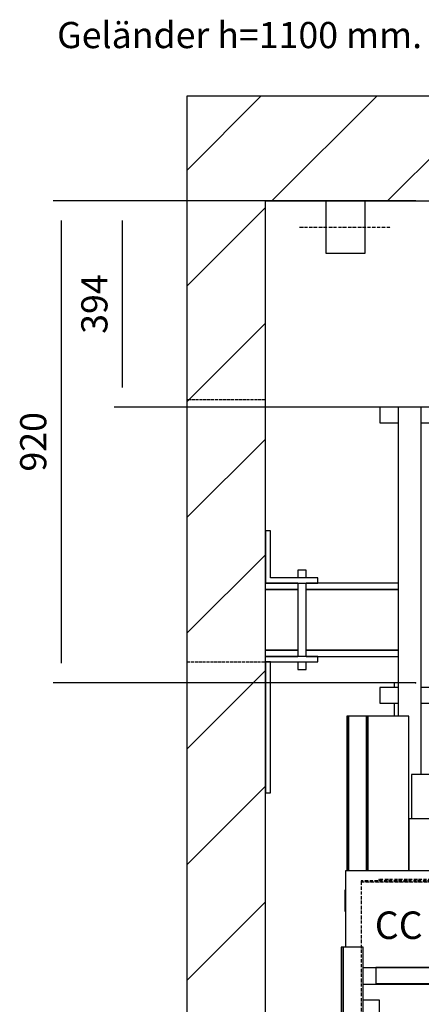
# Model space of a CAD drawing. Extents: x -59 to 51190, y -35 to 12420.
# Drawn here: x 47931 to 48698, y 3222 to 5103 of the extents above; entities that cross this region are included whole.
import ezdxf

# ---------------------------------------------------------------- set-up
doc = ezdxf.new("R2010")
doc.units = 0
doc.header["$LTSCALE"] = 0.5
doc.header["$MEASUREMENT"] = 0
doc.linetypes.add('ACAD_ISO02W100', pattern=[15, 12, -3])
doc.linetypes.add('ACAD_ISO10W100', pattern=[18.5, 12, -3, 0.5, -3])
doc.layers.get('0').update_dxf_attribs({"linetype": 'CONTINUOUS'})
for name, color, linetype in [('1', 1, 'CONTINUOUS'), ('3', 5, 'ACAD_ISO02W100'), ('6', 7, 'CONTINUOUS'), ('7', 6, 'ACAD_ISO10W100'), ('8', 3, 'CONTINUOUS'), ('9', 7, 'CONTINUOUS')]:
    doc.layers.add(name, color=color, linetype=linetype)
doc.styles.add('LD', font='ARIALUNI.TTF')
doc.dimstyles.new('LIFT', dxfattribs={"dimtxt": 2, "dimasz": 1.5, "dimexe": 0.6, "dimexo": 0, "dimgap": 0.5, "dimtad": 1, "dimdec": 0, "dimzin": 0, "dimdsep": 46, "dimtxsty": 'LD', "dimcen": 0, "dimdle": 3.5, "dimclrd": 1, "dimclre": 1, "dimclrt": 5, "dimadec": 0, "dimazin": 0, "dimtfac": 1, "dimtdec": 0, "dimtix": 1, "dimtmove": 1, "dimatfit": 3, "dimfxl": 1, "dimtfillclr": 256, "dimtolj": 1, "dimtzin": 0, "dimarcsym": 0})

# ---------------------------------------------------------------- blocks, each defined once
blk = doc.blocks.new('LD_20170330084639_000000FB')
for p, q in [((-1900, 11350), (-2050, 11350)), ((-2050, 11350), (-2050, 6554.7)), ((0, 11350), (-1900, 11350)), ((-1900, 6554.7), (-1900, 11150)), ((-1900, 11150), (0, 11150))]:
    blk.add_line(p, q)
blk = doc.blocks.new('LD_20170330084639_000000FC')
blk.add_line((652.95, 2180), (-710.9, 2180))
blk = doc.blocks.new('LD_20170330084639_000000FD')
for p, q in [((-1394, 1102), (-1429, 1102)), ((-1429, 1102), (-1429, 1072)), ((-1350, 1102), (-1394, 1102)), ((-1394, 1102), (-1394, 512)), ((-1350, 400.5), (-1350, 1102)), ((-308, 1102), (-1350, 1102)), ((-264, 1102), (-308, 1102)), ((-308, 1102), (-308, 35)), ((-264, 35), (-264, 1102)), ((-129, 1102), (-264, 1102)), ((-129, 1072), (-129, 1102)), ((-1429, 1072), (-1394, 1072)), ((-1350, 1072), (-308, 1072)), ((-264, 1072), (-129, 1072)), ((-1394, 567), (-1429, 567)), ((-1429, 567), (-1429, 537)), ((-308, 567), (-1350, 567)), ((-129, 567), (-264, 567)), ((-129, 537), (-129, 567)), ((-1429, 537), (-1394, 537)), ((-1350, 537), (-308, 537)), ((-264, 537), (-129, 537)), ((-310.5, 255), (-313.5, 255)), ((-313.5, 255), (-313.5, 35)), ((-308, 255), (-310.5, 255)), ((-310.5, 255), (-310.5, 35)), ((-310.5, 35), (-310.5, 255)), ((-261.5, 255), (-264, 255)), ((-258.5, 255), (-261.5, 255)), ((-261.5, 255), (-261.5, 35)), ((-261.5, 35), (-261.5, 255)), ((-258.5, 35), (-258.5, 255)), ((-1307, 32), (-1437, 32)), ((-1437, 32), (-1437, 2)), ((-1307, 35), (-1310, 35)), ((-1310, 32), (-1307, 32)), ((-1307, 32), (-1307, 35)), ((-1307, 2), (-1307, 32)), ((-221, 35), (-351, 35)), ((-351, 35), (-351, 32)), ((-221, 32), (-351, 32)), ((-351, 32), (-351, 2)), ((-351, 32), (-221, 32)), ((-221, 32), (-221, 35)), ((-221, 2), (-221, 32)), ((-1437, 2), (-1307, 2)), ((-351, 2), (-221, 2))]:
    blk.add_line(p, q)
blk = doc.blocks.new('LD_20170330084639_00000101')
for p, q in [((-519, 2251), (-523, 2251)), ((-523, 2251), (-523, -59)), ((-480.9, 2251), (-519, 2251)), ((-519, 2251), (-519, -59)), ((-519, -59), (-519, 2251)), ((-480.9, 2025), (-480.9, 2251)), ((-450, 2150), (-480.9, 2150)), ((-450, 2110), (-450, 2150))]:
    blk.add_line(p, q)
at = {"layer": '7'}
for p, q in [((925, 2378), (-485, 2378)), ((-485, 2378), (-485, 2376)), ((925, 2376), (-485, 2376)), ((-485, 2376), (-485, 2058)), ((-485, 2376), (925, 2376)), ((-323, 2380), (-451, 2380)), ((-451, 2380), (-451, 2378))]:
    blk.add_line(p, q, dxfattribs=at)
blk = doc.blocks.new('LD_20170330084639_00000103')
for p, q in [((11, 480), (8, 480)), ((8, 480), (8, 185)), ((45, 480), (11, 480)), ((11, 480), (11, 185)), ((11, 185), (11, 480)), ((48, 480), (45, 480)), ((45, 480), (45, 185)), ((45, 185), (45, 480)), ((48, 185), (48, 480)), ((126, 480), (48, 480)), ((48, 480), (48, 185)), ((126, 480), (48, 480)), ((48, 480), (48, 185)), ((126, 185), (126, 480)), ((126, 185), (126, 480)), ((183, 368.5), (131, 368.5)), ((131, 368.5), (131, 284)), ((183, 284), (183, 368.5)), ((215, 361), (183, 361)), ((183, 361), (183, 359.5)), ((183, 359.5), (183, 355.1)), ((215, 359.5), (215, 361)), ((215, 355.1), (215, 359.5)), ((183, 355.1), (183, 348.7)), ((183, 348.7), (183, 341)), ((183, 341), (183, 333.3)), ((215, 348.7), (215, 355.1)), ((215, 341), (215, 348.7)), ((215, 333.3), (215, 341)), ((183, 333.3), (183, 326.9)), ((183, 326.9), (183, 322.5)), ((183, 322.5), (183, 321)), ((183, 321), (215, 321)), ((215, 326.9), (215, 333.3)), ((215, 322.5), (215, 326.9)), ((215, 321), (215, 322.5)), ((186, 284), (126, 284)), ((126, 284), (126, 185)), ((186, 185), (186, 284)), ((190, 185), (5, 185)), ((5, 185), (5, 39)), ((190, 0), (190, 185)), ((4, 148), (4, 108)), ((5, 148), (4, 148)), ((4, 148), (4, 108)), ((5, 148), (4, 148)), ((5, 108), (5, 148)), ((5, 108), (5, 148)), ((4, 108), (5, 108)), ((4, 108), (5, 108)), ((39.1, 0), (190, 0))]:
    blk.add_line(p, q)
blk = doc.blocks.new('*D651')
at = {"layer": '9', "color": 1}
for p, q in [((48686.8, 4756.5), (47994.5, 4756.5)), ((48009.5, 4719), (48009.5, 3874)), ((48686.8, 3836.5), (47994.5, 3836.5))]:
    blk.add_line(p, q, dxfattribs=at)
for p in [(48686.6, 4756.5), (48686.6, 3836.5)]:
    blk.add_point(p, dxfattribs=at)
for points in [[(48009.5, 4756.5), (48015.8, 4719), (48003.3, 4719), (48009.5, 4756.5)], [(48009.5, 3836.5), (48003.3, 3874), (48015.8, 3874), (48009.5, 3836.5)]]:
    blk.add_solid(points, dxfattribs=at)
at = {"layer": '9', "color": 5, "insert": (47997, 4296.5), "char_height": 50, "attachment_point": 8, "rotation": 90, "style": 'LD'}
blk.add_mtext('920', dxfattribs=at)
blk = doc.blocks.new('LD_20170330084639_0000010E')
for p, q in [((-909.6, 0), (-912.5, 0)), ((-912.5, 0), (-912.5, -100)), ((-901.5, 0), (-909.6, 0)), ((-889.4, 0), (-901.5, 0)), ((-875, 0), (-889.4, 0)), ((-860.6, 0), (-875, 0)), ((-848.5, 0), (-860.6, 0)), ((-840.4, 0), (-848.5, 0)), ((-837.5, 0), (-840.4, 0)), ((-837.5, -100), (-837.5, 0)), ((190.4, 0), (187.5, 0)), ((187.5, 0), (187.5, -100)), ((198.5, 0), (190.4, 0)), ((210.6, 0), (198.5, 0)), ((225, 0), (210.6, 0)), ((239.4, 0), (225, 0)), ((251.5, 0), (239.4, 0)), ((259.6, 0), (251.5, 0)), ((262.5, 0), (259.6, 0)), ((262.5, -100), (262.5, 0)), ((-912.5, -100), (-909.6, -100)), ((-909.6, -100), (-901.5, -100)), ((-901.5, -100), (-889.4, -100)), ((-889.4, -100), (-875, -100)), ((-875, -100), (-860.6, -100)), ((-860.6, -100), (-848.5, -100)), ((-848.5, -100), (-840.4, -100)), ((-840.4, -100), (-837.5, -100)), ((187.5, -100), (190.4, -100)), ((190.4, -100), (198.5, -100)), ((198.5, -100), (210.6, -100)), ((210.6, -100), (225, -100)), ((225, -100), (239.4, -100)), ((239.4, -100), (251.5, -100)), ((251.5, -100), (259.6, -100)), ((259.6, -100), (262.5, -100))]:
    blk.add_line(p, q)
at = {"layer": '7'}
for p, q in [((-962.5, -50), (-787.5, -50)), ((137.5, -50), (312.5, -50))]:
    blk.add_line(p, q, dxfattribs=at)
blk = doc.blocks.new('LD_20170330084639_0000010F')
for p, q in [((-1900, 240), (-1900, 140)), ((-1890, 240), (-1900, 240)), ((-1890, 150), (-1890, 240)), ((-1837.4, 165), (-1838, 165)), ((-1838, 165), (-1838, 150)), ((-1835.7, 165), (-1837.4, 165)), ((-1833.1, 165), (-1835.7, 165)), ((-1830, 165), (-1833.1, 165)), ((-1826.9, 165), (-1830, 165)), ((-1824.3, 165), (-1826.9, 165)), ((-1822.6, 165), (-1824.3, 165)), ((-1822, 165), (-1822.6, 165)), ((-1822, 150), (-1822, 165)), ((-1838, 140), (-1900, 140)), ((-1900, 140), (-1800, 140)), ((-1800, 150), (-1890, 150)), ((-1838, 140), (-1838, 0)), ((-1822, 0), (-1822, 140)), ((-1646, 140), (-1822, 140)), ((-1800, 140), (-1800, 150)), ((-1838, 128), (-1900, 128)), ((-1900, 128), (-1838, 128)), ((-1646, 128), (-1822, 128)), ((-1822, 128), (-1646, 128)), ((-1838, 12), (-1900, 12)), ((-1900, 12), (-1838, 12)), ((-1800, 0), (-1900, 0)), ((-1900, 0), (-1838, 0)), ((-1646, 12), (-1822, 12)), ((-1822, 12), (-1646, 12)), ((-1822, 0), (-1646, 0)), ((-1800, -10), (-1800, 0)), ((-1890, -10), (-1900, -10)), ((-1900, -10), (-1900, -260)), ((-1900, -10), (-1800, -10)), ((-1890, -260), (-1890, -10)), ((-1838, -10), (-1838, -25)), ((-1822, -25), (-1822, -10)), ((-1838, -25), (-1837.4, -25)), ((-1837.4, -25), (-1835.7, -25)), ((-1835.7, -25), (-1833.1, -25)), ((-1833.1, -25), (-1830, -25)), ((-1830, -25), (-1826.9, -25)), ((-1826.9, -25), (-1824.3, -25)), ((-1824.3, -25), (-1822.6, -25)), ((-1822.6, -25), (-1822, -25)), ((-1900, -260), (-1890, -260))]:
    blk.add_line(p, q)
at = {"layer": '3'}
for p, q in [((-1900, 490), (-2050, 490)), ((-2050, 490), (-2050, -10)), ((-1900, -10), (-1900, 490)), ((-2050, -10), (-1900, -10))]:
    blk.add_line(p, q, dxfattribs=at)
blk = doc.blocks.new('*D669')
at = {"layer": '9', "color": 1}
for p, q in [((48399.8, 4756.5), (48111.3, 4756.5)), ((48126.3, 4719), (48126.3, 4400)), ((49297.8, 4362.5), (48111.3, 4362.5))]:
    blk.add_line(p, q, dxfattribs=at)
for p in [(48399.6, 4756.5), (49297.6, 4362.5)]:
    blk.add_point(p, dxfattribs=at)
for points in [[(48126.3, 4756.5), (48132.6, 4719), (48120.1, 4719), (48126.3, 4756.5)], [(48126.3, 4362.5), (48120.1, 4400), (48132.6, 4400), (48126.3, 4362.5)]]:
    blk.add_solid(points, dxfattribs=at)
at = {"layer": '9', "color": 5, "insert": (48113.8, 4559.5), "char_height": 50, "attachment_point": 8, "rotation": 90, "style": 'LD'}
blk.add_mtext('394', dxfattribs=at)
blk = doc.blocks.new('LD_20170330084639_00000117')
at = {"layer": '8'}
for p, q in [((-2050, 11208.3), (-1908.3, 11350)), ((-1887.3, 11150), (-1687.3, 11350)), ((-1666.3, 11150), (-1466.3, 11350)), ((-2050, 10987.3), (-1900, 11137.3)), ((-2050, 10766.3), (-1900, 10916.3)), ((-2050, 10545.3), (-1900, 10695.3)), ((-2050, 10324.4), (-1900, 10474.4)), ((-2050, 10103.4), (-1900, 10253.4)), ((-2050, 9882.4), (-1900, 10032.4)), ((-2050, 9661.5), (-1900, 9811.5))]:
    blk.add_line(p, q, dxfattribs=at)
blk = doc.blocks.new('LD_20170330084639_00000119')
for p, q in [((-1450.5, 11466.7), (-1575.5, 11466.7)), ((-1249.6, 10822), (-1450.5, 11466.7))]:
    blk.add_line(p, q)
blk.add_solid([(-1223.6, 10738.5), (-1263.5, 10817.7), (-1235.7, 10826.4), (-1223.6, 10738.5)])
at = {"insert": (-1600.5, 11466.7), "char_height": 50, "attachment_point": 6, "style": 'LD'}
blk.add_mtext('\\fArial Unicode MS|b0|i0|u0;\\C256;Geländer h=1100 mm.', dxfattribs=at)
blk = doc.blocks.new('LD_20170329102309_0000015C')
for p, q in [((-33, 2615), (-41, 2615)), ((-41, 2615), (-41, 2606)), ((-41, 2576), (-41, 2551)), ((-41, 2041), (-41, 2039)), ((-32, 2041), (-32, 2039)), ((-32, 2039), (-32, 2041))]:
    blk.add_line(p, q)
blk = doc.blocks.new('FLEX 1000 CHASIS DETALLE HUIDA')
at = {"color": 7, "linetype": 'Continuous'}
blk.add_line((53376.1, 5861.2), (53376.1, 5859.2), dxfattribs=at)

msp = doc.modelspace()

# ---------------------------------------------------------------- block references
at = {"layer": '1'}
msp.add_blockref('FLEX 1000 CHASIS DETALLE HUIDA', (-4697.7, -2598.7), dxfattribs=at)
at = {"layer": '6'}
for name, p in [('LD_20170330084639_00000119', (50299.8, -6393.5)), ('LD_20170330084639_000000FB', (50299.8, -6393.5)), ('LD_20170330084639_00000117', (50299.8, -6393.5)), ('LD_20170330084639_0000010E', (49427.8, 4756.5)), ('LD_20170330084639_0000010F', (50299.8, 3886.5)), ('LD_20170330084639_000000FD', (50047.8, 3260.5)), ('LD_20170329102309_0000015C', (48686.8, 1221.5)), ('LD_20170330084639_00000103', (48547.8, 3292.5)), ('LD_20170330084639_00000101', (49067.8, 1080.5)), ('LD_20170330084639_000000FC', (49297.8, 1080.5))]:
    msp.add_blockref(name, p, dxfattribs=at)

# ---------------------------------------------------------------- texts
at = {"insert": (48654.6, 3373.5), "char_height": 52.5, "attachment_point": 5, "style": 'LD'}
msp.add_mtext('\\fArial Unicode MS|b1|i0|u0;\\C7;CC', dxfattribs=at)

# ---------------------------------------------------------------- dimensions: what is measured, and where the dimension line sits
at = {"layer": '9'}
for base, p1, p2, picture, middle in [((48009.5, 4296.5), (48686.8, 3836.5), (48686.8, 4756.5), '*D651', (48009.5, 4296.5)), ((48126.3, 4559.5), (49297.8, 4362.5), (48399.8, 4756.5), '*D669', (48126.3, 4559.5))]:
    dim = msp.add_linear_dim(base=base, p1=p1, p2=p2, angle=90, dimstyle='LIFT', override={"dimscale": 25, "dimtix": 1}, dxfattribs=at)
    dim.commit()
    dim.dimension.update_dxf_attribs({"geometry": picture, "text_midpoint": middle})

doc.saveas('drawing.dxf')
